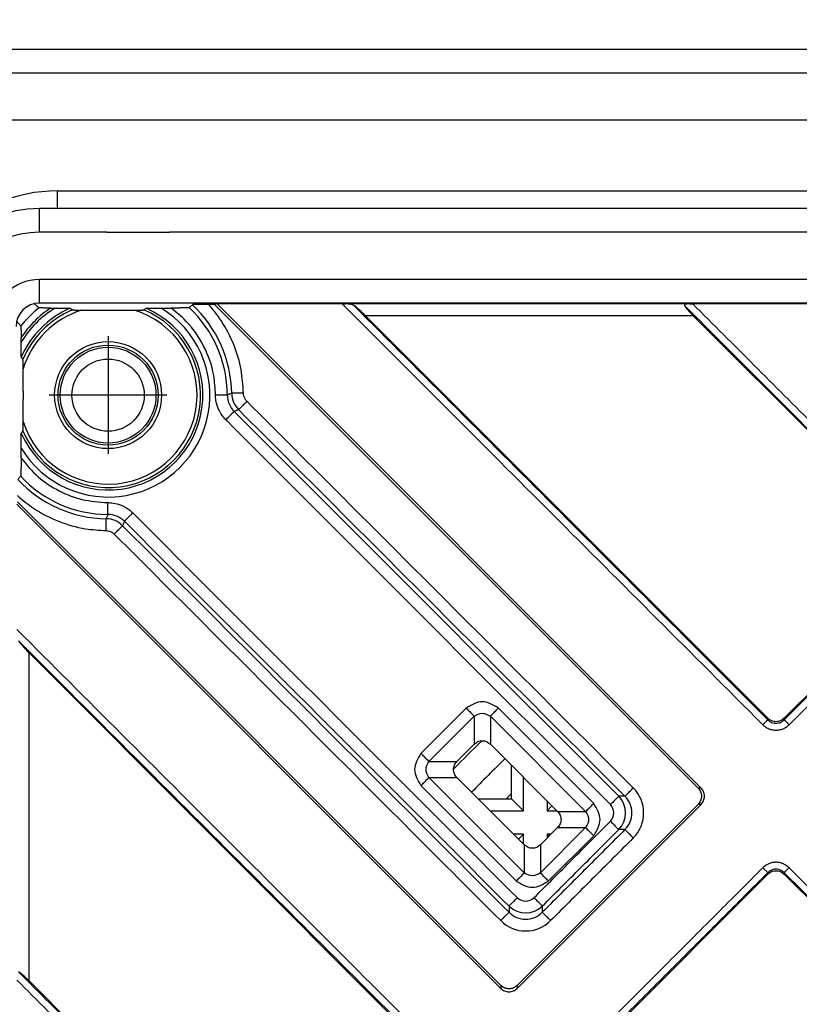
# Model space of a CAD drawing. Units: inches. Extents: x -367 to 11, y -143 to 414.
# Drawn here: x -265 to -232, y -11 to 31 of the extents above; entities that cross this region are included whole.
import ezdxf

# ---------------------------------------------------------------- set-up
doc = ezdxf.new("R2010")
doc.units = ezdxf.units.IN
doc.linetypes.add('DOT_CENTER', pattern=[14, 12, -1, 0, -1])
doc.layers.add('1', color=7, linetype='Continuous')

# ---------------------------------------------------------------- blocks, each defined once
blk = doc.blocks.new('10730-Siebeinsatz__9', base_point=(-246.961, -66.424))
at = {"color": 7, "linetype": 'Continuous'}
for p, q in [((-244.5, -1.964), (-244.5, -0.549)), ((-244, -2.464), (-244, -1.049)), ((-245.915, -1.964), (-244.5, -1.964)), ((-244.5, -1.964), (-244, -2.464)), ((-243, -2.049), (-243, -2.464)), ((-245.415, -2.464), (-244, -2.464)), ((-243, -2.464), (-242.793, -2.256)), ((-243, -2.464), (-242.586, -2.464)), ((-244, -3.464), (-244.415, -3.464)), ((-244, -3.464), (-244.208, -3.671)), ((-244, -3.878), (-244, -3.464)), ((-243, -3.464), (-243, -3.632)), ((-242.916, -3.548), (-243, -3.464)), ((-242.832, -3.464), (-243, -3.464))]:
    blk.add_line(p, q, dxfattribs=at)
at = {"color": 3, "linetype": 'Continuous'}
blk.add_arc((-213.5, -32.964), 46.478, 133.9514, 136.0486, dxfattribs=at)
at = {"color": 7, "linetype": 'Continuous'}
blk.add_arc((-213.5, -32.964), 45.25, 133.7337, 136.2663, dxfattribs=at)
blk = doc.blocks.new('Edelstahlabdeckung-Fliesenträger__10', base_point=(-269.5, -88.964))
at = {"color": 7, "linetype": 'Continuous'}
for p, q in [((-162.5, 23.036), (-264.5, 23.036)), ((-162.5, 19.036), (-264.5, 19.036))]:
    blk.add_line(p, q, dxfattribs=at)
at = {"color": 3, "linetype": 'Continuous'}
for p, q in [((-264.5, 22.136), (-264.5, 23.036)), ((-264.5, 22.036), (-264.5, 22.136)), ((-262, 22.036), (-264.5, 22.036)), ((-261.65, 22.036), (-262, 22.036)), ((-261.65, 22.036), (-259.35, 22.036)), ((-259.35, 22.036), (-259, 22.036)), ((-168, 22.036), (-259, 22.036)), ((-264.5, 19.036), (-264.5, 20.036)), ((-255, 20.036), (-264.5, 20.036)), ((-253.7, 20.036), (-255, 20.036)), ((-246.3, 20.036), (-253.7, 20.036)), ((-245, 20.036), (-246.3, 20.036)), ((-182, 20.036), (-245, 20.036))]:
    blk.add_line(p, q, dxfattribs=at)
at = {"color": 7, "linetype": 'Continuous'}
for radius in [5, 1]:
    blk.add_arc((-264.5, 18.036), radius, 90, 180, dxfattribs=at)
at = {"color": 3, "linetype": 'Continuous'}
for radius in [4, 2]:
    blk.add_arc((-264.5, 18.036), radius, 90, 180, dxfattribs=at)
blk = doc.blocks.new('Artikel-Fliesentraeger__11', base_point=(-269.604, -89.067))
at = {"color": 3, "linetype": 'Continuous'}
for p, q in [((-264.5, 22.036), (-264.5, 22.136)), ((-236.965, 18.998), (-251.534, 18.998)), ((-236.803, 18.499), (-250.696, 18.499)), ((-264.963, 4.232), (-264.963, -9.661)), ((-246.428, 1.881), (-248.345, -0.036)), ((-245.062, 1.881), (-241.023, -2.158)), ((-246.086, 1.539), (-248.003, -0.378)), ((-246.086, 1.539), (-246.086, 0.353)), ((-245.403, 1.539), (-245.403, 0.353)), ((-245.403, 1.539), (-241.365, -2.499)), ((-233.648, 1.45), (-233.648, 1.388)), ((-232.951, 1.45), (-232.951, 1.388)), ((-248.003, -0.378), (-246.817, -0.378)), ((-248.003, -1.061), (-243.965, -5.099)), ((-248.003, -1.061), (-246.817, -1.061)), ((-248.345, -1.403), (-244.306, -5.441)), ((-236.476, -1.503), (-236.601, -1.503)), ((-239.698, -1.852), (-239.961, -1.852)), ((-242.551, -2.499), (-241.365, -2.499)), ((-236.476, -2.199), (-236.601, -2.199)), ((-243.282, -5.099), (-241.365, -3.182)), ((-242.551, -3.182), (-241.365, -3.182)), ((-239.698, -3.264), (-239.961, -3.264)), ((-242.94, -5.441), (-241.023, -3.524)), ((-243.965, -3.914), (-243.965, -5.099)), ((-243.282, -3.914), (-243.282, -5.099)), ((-233.648, -5.152), (-233.648, -5.089)), ((-232.951, -5.152), (-232.951, -5.089)), ((-244.612, -6.503), (-244.612, -6.766)), ((-243.2, -6.503), (-243.2, -6.766)), ((-244.961, -9.863), (-244.961, -9.988)), ((-244.265, -9.863), (-244.265, -9.988))]:
    blk.add_line(p, q, dxfattribs=at)
at = {"color": 7, "linetype": 'Continuous'}
for p, q in [((-264.033, 18.824), (-263.843, 18.824)), ((-259.358, 18.824), (-258.933, 18.824)), ((-257.085, 18.981), (-257.343, 18.981)), ((-256.978, 18.999), (-257.085, 18.981)), ((-236.601, -1.503), (-257.085, 18.981)), ((-236.476, -1.503), (-256.978, 18.999)), ((-251.677, 18.999), (-256.978, 18.999)), ((-231.878, 18.999), (-236.823, 18.999)), ((-250.696, 18.499), (-233.648, 1.45)), ((-226.701, 8.397), (-236.803, 18.499)), ((-265.288, 17.379), (-265.288, 17.569)), ((-265.193, 15.305), (-265.193, 14.968)), ((-265.288, 12.469), (-265.288, 12.894)), ((-244.961, -9.988), (-265.463, 10.514)), ((-265.446, 10.621), (-244.961, -9.863)), ((-232.951, 1.45), (-226.701, 7.7)), ((-247.914, -12.816), (-264.963, 4.232)), ((-246.817, -0.378), (-246.086, 0.353)), ((-242.551, -2.499), (-245.403, 0.353)), ((-243.965, -3.914), (-246.817, -1.061)), ((-244.265, -9.988), (-236.476, -2.199)), ((-244.265, -9.863), (-236.601, -2.199)), ((-242.551, -3.182), (-243.282, -3.914)), ((-233.648, -5.152), (-241.312, -12.816)), ((-226.701, -11.402), (-232.951, -5.152)), ((-264.963, -9.661), (-254.861, -19.763))]:
    blk.add_line(p, q, dxfattribs=at)
at = {"color": 3, "linetype": 'Continuous'}
for radius in [2.266, 2.12, 2.029, 1.53]:
    blk.add_circle((-261.6, 15.136), radius, dxfattribs=at)
for centre, radius, start, end in [((-261.6, 15.136), 4.717, 128.3835, 141.6165), ((-261.6, 15.136), 4.418, 123.4069, 146.5931), ((-261.6, 15.136), 4.316, 121.3006, 148.6994), ((-261.6, 15.136), 4.316, 211.3006, 58.6994), ((-261.6, 15.136), 4.017, 203.6927, 66.3073), ((-261.6, 15.136), 4.017, 113.6927, 156.3073), ((-261.6, 15.136), 5.051, 0.1321, 47.173), ((-261.6, 15.136), 5.237, 0.843, 46.9725), ((-261.6, 15.136), 3.915, 202.7483, 67.2517), ((-261.6, 15.136), 3.915, 112.7483, 157.2517), ((-261.6, 15.136), 3.769, 107.2835, 162.7165), ((-261.6, 15.136), 3.769, 197.2835, 72.7165), ((-255.552, 15.15), 0.998, 180.1171, 225.0164), ((-255.364, 15.229), 1, 180.8635, 224.9798), ((-261.6, 15.136), 5.051, 222.827, 269.8679), ((-261.6, 15.136), 5.237, 223.0276, 269.1571), ((-261.614, 9.087), 0.998, 44.9836, 89.8829), ((-261.693, 8.9), 1, 45.0202, 89.1365), ((-240.404, -2.558), 1.498, 315.0012, 44.9992), ((-240.669, -2.558), 1, 315.0784, 44.9216), ((-240.402, -2.558), 0.997, 314.9219, 45.0781), ((-240.667, -2.558), 0.499, 314.9995, 45.0003), ((-243.906, -5.797), 0.499, 224.9995, 315.0003), ((-243.906, -5.795), 1, 225.0784, 314.9216), ((-243.906, -6.062), 0.997, 224.9219, 315.0781), ((-243.906, -6.06), 1.498, 225.0012, 314.9992)]:
    blk.add_arc(centre, radius, start, end, dxfattribs=at)
at = {"color": 7, "linetype": 'Continuous'}
for points, knots in [([(-264.731, 19.009), (-264.697, 18.98), (-264.63, 18.921), (-264.563, 18.863), (-264.53, 18.834)], [0, 0, 0, 0, 0.135859, 0.2671624, 0.2671624, 0.2671624, 0.2671624]), ([(-264.033, 18.824), (-264.044, 18.824), (-264.068, 18.824), (-264.105, 18.824), (-264.146, 18.825), (-264.192, 18.825), (-264.241, 18.825), (-264.29, 18.826), (-264.333, 18.826), (-264.368, 18.827), (-264.396, 18.827), (-264.419, 18.828), (-264.438, 18.828), (-264.453, 18.829), (-264.468, 18.829), (-264.481, 18.83), (-264.493, 18.831), (-264.503, 18.831), (-264.512, 18.832), (-264.519, 18.832), (-264.526, 18.833), (-264.529, 18.834), (-264.53, 18.834)], [0, 0, 0, 0, 0.033216, 0.0707554, 0.1118118, 0.1555791, 0.2089592, 0.2588975, 0.3050859, 0.3371283, 0.3645045, 0.3875245, 0.4064986, 0.4217367, 0.4335486, 0.4488965, 0.4611744, 0.4707527, 0.4780017, 0.487832, 0.4941932, 0.4971233, 0.4971233, 0.4971233, 0.4971233]), ([(-263.843, 18.824), (-263.821, 18.824), (-263.779, 18.824), (-263.716, 18.824), (-263.654, 18.824), (-263.594, 18.823), (-263.536, 18.823), (-263.488, 18.822), (-263.45, 18.822), (-263.421, 18.822), (-263.396, 18.821), (-263.374, 18.821), (-263.356, 18.82), (-263.34, 18.82), (-263.327, 18.82), (-263.313, 18.819), (-263.297, 18.819), (-263.281, 18.819), (-263.267, 18.818), (-263.256, 18.818), (-263.245, 18.817), (-263.236, 18.817), (-263.227, 18.816), (-263.221, 18.816), (-263.217, 18.815), (-263.215, 18.815), (-263.215, 18.815), (-263.214, 18.814)], [0, 0, 0, 0, 0.064163, 0.1275482, 0.1895936, 0.2497371, 0.3074168, 0.3620708, 0.3940292, 0.4225312, 0.4476793, 0.4695758, 0.4883231, 0.5040237, 0.5167797, 0.5266935, 0.5466248, 0.5632671, 0.5769339, 0.5879385, 0.5965945, 0.6084481, 0.6170138, 0.622812, 0.6263653, 0.627947, 0.6286326, 0.6286326, 0.6286326, 0.6286326]), ([(-263.214, 18.814), (-263.206, 18.809), (-263.19, 18.797), (-263.164, 18.78), (-263.139, 18.763), (-263.123, 18.752), (-263.114, 18.746)], [0, 0, 0, 0, 0.0303312, 0.0602885, 0.0908919, 0.12114, 0.12114, 0.12114, 0.12114]), ([(-260.087, 18.746), (-260.078, 18.752), (-260.062, 18.763), (-260.037, 18.78), (-260.011, 18.797), (-259.995, 18.809), (-259.987, 18.814)], [0, 0, 0, 0, 0.0302243, 0.0608515, 0.0906764, 0.12114, 0.12114, 0.12114, 0.12114]), ([(-259.987, 18.814), (-259.986, 18.815), (-259.986, 18.815), (-259.984, 18.815), (-259.98, 18.816), (-259.974, 18.816), (-259.965, 18.817), (-259.952, 18.817), (-259.934, 18.818), (-259.91, 18.819), (-259.885, 18.82), (-259.859, 18.82), (-259.833, 18.821), (-259.807, 18.821), (-259.782, 18.821), (-259.759, 18.822), (-259.738, 18.822), (-259.707, 18.822), (-259.664, 18.823), (-259.607, 18.823), (-259.547, 18.824), (-259.485, 18.824), (-259.422, 18.824), (-259.379, 18.824), (-259.358, 18.824)], [0, 0, 0, 0, 0.0006856, 0.0022671, 0.0058257, 0.0116366, 0.0202251, 0.0321145, 0.0516709, 0.0751572, 0.1022055, 0.1280357, 0.1542894, 0.1802598, 0.20524, 0.228523, 0.2494018, 0.2671694, 0.3217542, 0.3793476, 0.439391, 0.5013254, 0.5645922, 0.6286325, 0.6286325, 0.6286325, 0.6286325]), ([(-258.167, 18.841), (-258.169, 18.84), (-258.173, 18.839), (-258.182, 18.838), (-258.2, 18.836), (-258.225, 18.835), (-258.26, 18.833), (-258.298, 18.831), (-258.339, 18.83), (-258.38, 18.829), (-258.418, 18.828), (-258.463, 18.828), (-258.516, 18.827), (-258.577, 18.826), (-258.634, 18.826), (-258.687, 18.825), (-258.739, 18.825), (-258.796, 18.825), (-258.862, 18.824), (-258.908, 18.824), (-258.933, 18.824)], [0, 0, 0, 0, 0.005263, 0.0150275, 0.0271617, 0.0581111, 0.0914879, 0.1314256, 0.1731602, 0.2144572, 0.2530812, 0.2867958, 0.3508071, 0.4126441, 0.4701603, 0.521209, 0.5698979, 0.6271132, 0.692677, 0.7664118, 0.7664118, 0.7664118, 0.7664118]), ([(-258.167, 18.841), (-258.155, 18.851), (-258.132, 18.872), (-258.097, 18.903), (-258.062, 18.934), (-258.039, 18.955), (-258.027, 18.965)], [0, 0, 0, 0, 0.0466366, 0.0935271, 0.1399542, 0.1870379, 0.1870379, 0.1870379, 0.1870379]), ([(-257.343, 18.981), (-257.355, 18.981), (-257.379, 18.981), (-257.412, 18.981), (-257.444, 18.981), (-257.474, 18.981), (-257.501, 18.981), (-257.526, 18.981), (-257.549, 18.981), (-257.575, 18.98), (-257.604, 18.98), (-257.638, 18.98), (-257.668, 18.979), (-257.696, 18.979), (-257.721, 18.979), (-257.743, 18.978), (-257.762, 18.978), (-257.78, 18.977), (-257.8, 18.977), (-257.822, 18.977), (-257.847, 18.976), (-257.872, 18.975), (-257.898, 18.974), (-257.924, 18.973), (-257.947, 18.972), (-257.966, 18.971), (-257.982, 18.971), (-257.995, 18.97), (-258.006, 18.969), (-258.015, 18.968), (-258.021, 18.967), (-258.025, 18.966), (-258.026, 18.965), (-258.027, 18.965)], [0, 0, 0, 0, 0.0358484, 0.0697719, 0.101643, 0.1313344, 0.1587185, 0.1836679, 0.206055, 0.2257525, 0.2619447, 0.2953425, 0.325923, 0.3536629, 0.3785392, 0.4005288, 0.4196085, 0.4357551, 0.455717, 0.4784044, 0.5030492, 0.5288831, 0.5551382, 0.5810468, 0.6058415, 0.6235954, 0.6391857, 0.6525584, 0.6636609, 0.6724424, 0.6788575, 0.6821607, 0.6841581, 0.6841581, 0.6841581, 0.6841581]), ([(-251.677, 18.999), (-251.665, 18.999), (-251.641, 18.999), (-251.604, 18.999), (-251.568, 18.999), (-251.545, 18.998), (-251.534, 18.998)], [0, 0, 0, 0, 0.0361618, 0.0721373, 0.1107062, 0.1431969, 0.1431969, 0.1431969, 0.1431969]), ([(-251.193, 18.933), (-251.215, 18.946), (-251.261, 18.972), (-251.343, 18.989), (-251.434, 18.997), (-251.499, 18.998), (-251.534, 18.998)], [0, 0, 0, 0, 0.0761514, 0.159208, 0.2470034, 0.3518821, 0.3518821, 0.3518821, 0.3518821]), ([(-250.696, 18.499), (-250.783, 18.584), (-250.941, 18.739), (-251.115, 18.873), (-251.193, 18.933)], [0, 0, 0, 0, 0.3671383, 0.6605268, 0.6605268, 0.6605268, 0.6605268]), ([(-236.965, 18.998), (-236.98, 18.998), (-237.008, 18.998), (-237.05, 18.997), (-237.088, 18.994), (-237.123, 18.99), (-237.15, 18.984), (-237.169, 18.976), (-237.179, 18.965), (-237.182, 18.955), (-237.18, 18.944), (-237.176, 18.937), (-237.174, 18.933)], [0, 0, 0, 0, 0.0448948, 0.0846656, 0.1257817, 0.1600586, 0.1885485, 0.2096803, 0.2204861, 0.2305101, 0.2410131, 0.2539103, 0.2539103, 0.2539103, 0.2539103]), ([(-237.174, 18.933), (-237.13, 18.871), (-237.019, 18.715), (-236.884, 18.58), (-236.803, 18.499)], [0, 0, 0, 0, 0.2288407, 0.5721531, 0.5721531, 0.5721531, 0.5721531]), ([(-236.965, 18.998), (-236.954, 18.998), (-236.93, 18.999), (-236.894, 18.999), (-236.858, 18.999), (-236.834, 18.999), (-236.823, 18.999)], [0, 0, 0, 0, 0.0321658, 0.0705644, 0.1087492, 0.1419777, 0.1419777, 0.1419777, 0.1419777]), ([(-263.114, 18.746), (-263.114, 18.746), (-263.113, 18.746), (-263.11, 18.745), (-263.104, 18.745), (-263.095, 18.744), (-263.083, 18.743), (-263.065, 18.742), (-263.044, 18.741), (-263.018, 18.74), (-262.992, 18.74), (-262.959, 18.739), (-262.917, 18.738), (-262.868, 18.737), (-262.818, 18.736), (-262.768, 18.736), (-262.736, 18.735), (-262.72, 18.735)], [0, 0, 0, 0, 0.0008755, 0.0027904, 0.0087984, 0.0180343, 0.0305415, 0.0463565, 0.0701483, 0.0959923, 0.1225133, 0.1483355, 0.1963548, 0.2464975, 0.2972324, 0.3470278, 0.3943517, 0.3943517, 0.3943517, 0.3943517]), ([(-262.72, 18.735), (-262.532, 18.733), (-262.159, 18.73), (-261.602, 18.728), (-261.044, 18.73), (-260.67, 18.733), (-260.481, 18.735)], [0, 0, 0, 0, 0.565609, 1.117265, 1.671353, 2.239459, 2.239459, 2.239459, 2.239459]), ([(-260.481, 18.735), (-260.465, 18.735), (-260.433, 18.736), (-260.383, 18.736), (-260.333, 18.737), (-260.284, 18.738), (-260.241, 18.739), (-260.208, 18.74), (-260.184, 18.74), (-260.164, 18.741), (-260.147, 18.742), (-260.133, 18.742), (-260.12, 18.743), (-260.108, 18.744), (-260.098, 18.745), (-260.091, 18.745), (-260.088, 18.746), (-260.087, 18.746), (-260.087, 18.746)], [0, 0, 0, 0, 0.047324, 0.0971193, 0.1478542, 0.197997, 0.2460163, 0.2741826, 0.2980878, 0.3181079, 0.3346184, 0.3479953, 0.3612752, 0.3737396, 0.3842205, 0.3915608, 0.3934758, 0.3943512, 0.3943512, 0.3943512, 0.3943512]), ([(-265.473, 18.267), (-265.444, 18.233), (-265.385, 18.166), (-265.327, 18.099), (-265.298, 18.066)], [0, 0, 0, 0, 0.1358648, 0.2671624, 0.2671624, 0.2671624, 0.2671624]), ([(-265.298, 18.066), (-265.298, 18.064), (-265.297, 18.061), (-265.296, 18.055), (-265.295, 18.043), (-265.294, 18.026), (-265.294, 18.007), (-265.293, 17.989), (-265.293, 17.974), (-265.292, 17.955), (-265.291, 17.932), (-265.291, 17.904), (-265.29, 17.869), (-265.29, 17.827), (-265.289, 17.777), (-265.289, 17.732), (-265.289, 17.692), (-265.289, 17.656), (-265.288, 17.614), (-265.288, 17.584), (-265.288, 17.569)], [0, 0, 0, 0, 0.0036336, 0.010539, 0.0191086, 0.0381317, 0.0634975, 0.0753006, 0.0905305, 0.1094974, 0.1325115, 0.1598833, 0.1919234, 0.2380901, 0.2880062, 0.3413639, 0.3719342, 0.4082219, 0.4500193, 0.4971188, 0.4971188, 0.4971188, 0.4971188]), ([(-265.278, 16.75), (-265.279, 16.751), (-265.279, 16.751), (-265.279, 16.754), (-265.28, 16.76), (-265.281, 16.77), (-265.281, 16.781), (-265.282, 16.792), (-265.282, 16.803), (-265.283, 16.817), (-265.283, 16.833), (-265.284, 16.854), (-265.284, 16.878), (-265.285, 16.904), (-265.285, 16.93), (-265.286, 16.955), (-265.286, 16.978), (-265.286, 16.999), (-265.287, 17.03), (-265.287, 17.073), (-265.287, 17.13), (-265.288, 17.19), (-265.288, 17.252), (-265.288, 17.315), (-265.288, 17.357), (-265.288, 17.379)], [0, 0, 0, 0, 0.0006856, 0.0022671, 0.0085759, 0.0185919, 0.0321134, 0.0407882, 0.0518201, 0.0655237, 0.0822136, 0.1022046, 0.1280348, 0.1542885, 0.1802589, 0.205239, 0.2285221, 0.2494009, 0.2671684, 0.3217532, 0.3793467, 0.43939, 0.5013245, 0.5645912, 0.6286316, 0.6286316, 0.6286316, 0.6286316]), ([(-265.211, 16.65), (-265.216, 16.658), (-265.227, 16.675), (-265.244, 16.7), (-265.261, 16.725), (-265.273, 16.742), (-265.278, 16.75)], [0, 0, 0, 0, 0.0302317, 0.0608515, 0.0906807, 0.12114, 0.12114, 0.12114, 0.12114]), ([(-265.199, 16.256), (-265.199, 16.272), (-265.2, 16.304), (-265.2, 16.354), (-265.201, 16.404), (-265.202, 16.453), (-265.203, 16.495), (-265.204, 16.528), (-265.204, 16.554), (-265.205, 16.58), (-265.206, 16.601), (-265.207, 16.618), (-265.208, 16.629), (-265.208, 16.637), (-265.209, 16.643), (-265.21, 16.647), (-265.21, 16.649), (-265.21, 16.65), (-265.211, 16.65)], [0, 0, 0, 0, 0.047324, 0.0971194, 0.1478544, 0.1979973, 0.2460167, 0.2718389, 0.2983601, 0.3242042, 0.347996, 0.362835, 0.3741151, 0.3823319, 0.3879819, 0.3915629, 0.3934775, 0.3943528, 0.3943528, 0.3943528, 0.3943528]), ([(-265.193, 15.305), (-265.193, 15.385), (-265.194, 15.546), (-265.195, 15.784), (-265.197, 16.021), (-265.198, 16.177), (-265.199, 16.256)], [0, 0, 0, 0, 0.2399145, 0.4817731, 0.7144537, 0.9509277, 0.9509277, 0.9509277, 0.9509277]), ([(-265.199, 14.017), (-265.198, 14.096), (-265.197, 14.253), (-265.195, 14.49), (-265.194, 14.728), (-265.193, 14.888), (-265.193, 14.968)], [0, 0, 0, 0, 0.2374198, 0.4710196, 0.7119361, 0.9509277, 0.9509277, 0.9509277, 0.9509277]), ([(-265.211, 13.623), (-265.21, 13.623), (-265.21, 13.624), (-265.209, 13.627), (-265.209, 13.634), (-265.208, 13.644), (-265.207, 13.656), (-265.206, 13.671), (-265.205, 13.69), (-265.205, 13.713), (-265.204, 13.741), (-265.203, 13.776), (-265.202, 13.819), (-265.201, 13.869), (-265.2, 13.919), (-265.2, 13.969), (-265.199, 14.001), (-265.199, 14.017)], [0, 0, 0, 0, 0.0008753, 0.0027899, 0.01013, 0.0206108, 0.0330752, 0.0463552, 0.0661132, 0.0896247, 0.1169963, 0.1483345, 0.1963539, 0.2464968, 0.2972318, 0.3470272, 0.3943512, 0.3943512, 0.3943512, 0.3943512]), ([(-265.288, 12.894), (-265.288, 12.915), (-265.288, 12.958), (-265.288, 13.021), (-265.288, 13.083), (-265.287, 13.143), (-265.287, 13.2), (-265.286, 13.249), (-265.286, 13.287), (-265.286, 13.315), (-265.285, 13.341), (-265.285, 13.363), (-265.284, 13.381), (-265.284, 13.397), (-265.284, 13.41), (-265.283, 13.425), (-265.283, 13.445), (-265.282, 13.468), (-265.281, 13.487), (-265.281, 13.501), (-265.28, 13.51), (-265.28, 13.516), (-265.279, 13.52), (-265.279, 13.522), (-265.279, 13.522), (-265.278, 13.522)], [0, 0, 0, 0, 0.064163, 0.1275482, 0.1895936, 0.2497371, 0.3074168, 0.3620708, 0.3940292, 0.4225312, 0.4476793, 0.4695758, 0.4883231, 0.5040237, 0.5167797, 0.5266935, 0.550754, 0.5747408, 0.5965943, 0.608448, 0.6170137, 0.6228119, 0.6263651, 0.6279469, 0.6286325, 0.6286325, 0.6286325, 0.6286325]), ([(-265.278, 13.522), (-265.273, 13.531), (-265.261, 13.547), (-265.244, 13.572), (-265.227, 13.597), (-265.216, 13.614), (-265.211, 13.623)], [0, 0, 0, 0, 0.0303273, 0.0602885, 0.0908895, 0.12114, 0.12114, 0.12114, 0.12114]), ([(-265.288, 12.469), (-265.288, 12.455), (-265.288, 12.425), (-265.289, 12.379), (-265.289, 12.33), (-265.289, 12.277), (-265.289, 12.225), (-265.29, 12.174), (-265.29, 12.128), (-265.29, 12.087), (-265.291, 12.05), (-265.291, 12.018), (-265.292, 11.989), (-265.292, 11.96), (-265.293, 11.929), (-265.294, 11.896), (-265.295, 11.861), (-265.296, 11.827), (-265.297, 11.797), (-265.298, 11.773), (-265.299, 11.755), (-265.3, 11.741), (-265.301, 11.729), (-265.302, 11.719), (-265.303, 11.71), (-265.304, 11.705), (-265.305, 11.703), (-265.305, 11.703)], [0, 0, 0, 0, 0.0421126, 0.0883086, 0.1379673, 0.190468, 0.24519, 0.2959675, 0.3419417, 0.3832017, 0.4198369, 0.4519363, 0.479589, 0.5073114, 0.5386874, 0.5724258, 0.6072356, 0.6418263, 0.6749082, 0.6971146, 0.7148817, 0.7287467, 0.7392467, 0.7516952, 0.7597589, 0.7643563, 0.7664378, 0.7664378, 0.7664378, 0.7664378]), ([(-265.305, 11.703), (-265.315, 11.691), (-265.336, 11.668), (-265.367, 11.633), (-265.398, 11.598), (-265.418, 11.575), (-265.429, 11.563)], [0, 0, 0, 0, 0.0466193, 0.0935265, 0.1390489, 0.1870386, 0.1870386, 0.1870386, 0.1870386]), ([(-265.397, 4.729), (-265.337, 4.651), (-265.203, 4.477), (-265.048, 4.319), (-264.963, 4.232)], [0, 0, 0, 0, 0.2933884, 0.6605267, 0.6605267, 0.6605267, 0.6605267]), ([(-232.951, 1.45), (-233.002, 1.41), (-233.104, 1.328), (-233.299, 1.293), (-233.495, 1.328), (-233.597, 1.41), (-233.648, 1.45)], [0, 0, 0, 0, 0.193158, 0.3847672, 0.5763764, 0.7695343, 0.7695343, 0.7695343, 0.7695343]), ([(-246.086, 0.353), (-246.036, 0.394), (-245.936, 0.474), (-245.745, 0.509), (-245.553, 0.474), (-245.453, 0.394), (-245.403, 0.353)], [0, 0, 0, 0, 0.1906589, 0.3779915, 0.5653241, 0.755983, 0.755983, 0.755983, 0.755983]), ([(-246.817, -1.061), (-246.858, -1.011), (-246.938, -0.911), (-246.973, -0.72), (-246.938, -0.528), (-246.858, -0.428), (-246.817, -0.378)], [0, 0, 0, 0, 0.1906589, 0.3779915, 0.5653241, 0.755983, 0.755983, 0.755983, 0.755983]), ([(-236.601, -1.503), (-236.56, -1.554), (-236.479, -1.655), (-236.444, -1.851), (-236.479, -2.046), (-236.56, -2.148), (-236.601, -2.199)], [0, 0, 0, 0, 0.193158, 0.3847672, 0.5763764, 0.7695344, 0.7695344, 0.7695344, 0.7695344]), ([(-236.476, -2.199), (-236.435, -2.148), (-236.354, -2.046), (-236.319, -1.851), (-236.354, -1.655), (-236.435, -1.554), (-236.476, -1.503)], [0, 0, 0, 0, 0.193158, 0.3847672, 0.5763764, 0.7695344, 0.7695344, 0.7695344, 0.7695344]), ([(-242.551, -2.499), (-242.51, -2.55), (-242.43, -2.649), (-242.395, -2.841), (-242.43, -3.033), (-242.51, -3.132), (-242.551, -3.182)], [0, 0, 0, 0, 0.1906589, 0.3779915, 0.5653241, 0.755983, 0.755983, 0.755983, 0.755983]), ([(-243.282, -3.914), (-243.332, -3.954), (-243.431, -4.034), (-243.623, -4.069), (-243.815, -4.034), (-243.915, -3.954), (-243.965, -3.914)], [0, 0, 0, 0, 0.1906589, 0.3779915, 0.5653241, 0.755983, 0.755983, 0.755983, 0.755983]), ([(-233.648, -5.152), (-233.597, -5.111), (-233.495, -5.03), (-233.299, -4.995), (-233.104, -5.03), (-233.002, -5.111), (-232.951, -5.152)], [0, 0, 0, 0, 0.193158, 0.3847672, 0.5763764, 0.7695343, 0.7695343, 0.7695343, 0.7695343]), ([(-264.963, -9.661), (-265.044, -9.58), (-265.18, -9.445), (-265.335, -9.334), (-265.397, -9.29)], [0, 0, 0, 0, 0.3433123, 0.572153, 0.572153, 0.572153, 0.572153]), ([(-244.265, -9.863), (-244.316, -9.904), (-244.418, -9.985), (-244.613, -10.021), (-244.809, -9.985), (-244.91, -9.904), (-244.961, -9.863)], [0, 0, 0, 0, 0.193158, 0.3847672, 0.5763764, 0.7695343, 0.7695343, 0.7695343, 0.7695343]), ([(-244.961, -9.988), (-244.91, -10.029), (-244.809, -10.11), (-244.613, -10.145), (-244.418, -10.11), (-244.316, -10.029), (-244.265, -9.988)], [0, 0, 0, 0, 0.193158, 0.3847672, 0.5763764, 0.7695343, 0.7695343, 0.7695343, 0.7695343])]:
    blk.add_open_spline(points, degree=3, knots=knots, dxfattribs=at)
at = {"color": 3, "linetype": 'Continuous'}
for points, knots in [([(-257.049, 15.144), (-257.064, 15.421), (-257.104, 16.137), (-257.498, 17.236), (-258.16, 18.199), (-258.716, 18.649), (-258.933, 18.824)], [0, 0, 0, 0, 0.830377, 2.144031, 3.444769, 4.280316, 4.280316, 4.280316, 4.280316]), ([(-255.865, 15.223), (-255.886, 15.556), (-255.931, 16.243), (-256.248, 17.289), (-256.721, 18.227), (-257.159, 18.759), (-257.343, 18.981)], [0, 0, 0, 0, 0.998659, 2.059314, 3.256195, 4.121756, 4.121756, 4.121756, 4.121756]), ([(-251.677, 18.999), (-248.711, 16.034), (-242.78, 10.103), (-236.845, 4.166), (-233.87, 1.192), (-233.861, 1.183), (-233.857, 1.179)], [0, 0, 0, 0, 12.581585, 25.163171, 25.18247, 25.201775, 25.201775, 25.201775, 25.201775]), ([(-251.193, 18.933), (-248.273, 16.013), (-242.434, 10.174), (-236.59, 4.33), (-233.661, 1.401), (-233.652, 1.392), (-233.648, 1.388)], [0, 0, 0, 0, 12.387132, 24.774263, 24.793549, 24.81283, 24.81283, 24.81283, 24.81283]), ([(-226.638, 8.397), (-226.643, 8.401), (-226.652, 8.41), (-228.413, 10.171), (-231.92, 13.678), (-235.423, 17.181), (-237.174, 18.933)], [0, 0, 0, 0, 0.019279, 0.038567, 7.469411, 14.900255, 14.900255, 14.900255, 14.900255]), ([(-226.429, 8.606), (-226.434, 8.61), (-226.443, 8.619), (-228.18, 10.356), (-231.64, 13.816), (-235.095, 17.271), (-236.823, 18.999)], [0, 0, 0, 0, 0.019322, 0.038636, 7.368491, 14.698346, 14.698346, 14.698346, 14.698346]), ([(-257.049, 15.144), (-257.019, 15.144), (-256.96, 15.145), (-256.881, 15.145), (-256.812, 15.146), (-256.757, 15.146), (-256.707, 15.146), (-256.662, 15.147), (-256.624, 15.147), (-256.594, 15.147), (-256.573, 15.147), (-256.558, 15.148), (-256.552, 15.148), (-256.549, 15.148)], [0, 0, 0, 0, 0.0884074, 0.1786746, 0.2374277, 0.2931292, 0.3441824, 0.3891732, 0.4270117, 0.4570068, 0.4788972, 0.4928393, 0.4993415, 0.4993415, 0.4993415, 0.4993415]), ([(-256.612, 14.093), (-256.662, 14.148), (-256.793, 14.292), (-256.946, 14.571), (-257.036, 14.876), (-257.045, 15.07), (-257.049, 15.144)], [0, 0, 0, 0, 0.222409, 0.582298, 0.942861, 1.164902, 1.164902, 1.164902, 1.164902]), ([(-256.364, 15.213), (-256.379, 15.208), (-256.41, 15.197), (-256.457, 15.18), (-256.503, 15.164), (-256.534, 15.153), (-256.549, 15.148)], [0, 0, 0, 0, 0.0494596, 0.0989348, 0.1478606, 0.1968036, 0.1968036, 0.1968036, 0.1968036]), ([(-255.865, 15.223), (-255.894, 15.222), (-255.954, 15.221), (-256.033, 15.22), (-256.101, 15.219), (-256.156, 15.218), (-256.207, 15.217), (-256.251, 15.216), (-256.289, 15.215), (-256.319, 15.215), (-256.341, 15.214), (-256.355, 15.214), (-256.362, 15.214), (-256.364, 15.213)], [0, 0, 0, 0, 0.0884036, 0.1786653, 0.2374141, 0.2931109, 0.3441591, 0.3891451, 0.4269792, 0.4569704, 0.478857, 0.4927971, 0.499294, 0.499294, 0.499294, 0.499294]), ([(-255.717, 14.874), (-255.734, 14.892), (-255.778, 14.939), (-255.829, 15.032), (-255.86, 15.134), (-255.863, 15.199), (-255.865, 15.223)], [0, 0, 0, 0, 0.0727802, 0.1944106, 0.315407, 0.3880787, 0.3880787, 0.3880787, 0.3880787]), ([(-255.717, 14.874), (-255.738, 14.853), (-255.78, 14.811), (-255.843, 14.749), (-255.903, 14.688), (-255.953, 14.639), (-255.991, 14.601), (-256.018, 14.574), (-256.039, 14.553), (-256.055, 14.538), (-256.065, 14.528), (-256.07, 14.523), (-256.071, 14.522)], [0, 0, 0, 0, 0.0884035, 0.1786652, 0.2657435, 0.3441588, 0.3891448, 0.4269788, 0.4569699, 0.4788564, 0.4927965, 0.499293, 0.499293, 0.499293, 0.499293]), ([(-239.345, -1.499), (-240.709, -0.134), (-243.438, 2.595), (-247.531, 6.688), (-251.624, 10.781), (-254.353, 13.509), (-255.717, 14.874)], [0, 0, 0, 0, 5.788788, 11.577575, 17.365887, 23.154198, 23.154198, 23.154198, 23.154198]), ([(-256.612, 14.093), (-256.591, 14.114), (-256.549, 14.156), (-256.486, 14.218), (-256.425, 14.278), (-256.376, 14.328), (-256.337, 14.366), (-256.311, 14.392), (-256.289, 14.413), (-256.274, 14.428), (-256.264, 14.438), (-256.259, 14.443), (-256.257, 14.444)], [0, 0, 0, 0, 0.0884063, 0.1786726, 0.265757, 0.3441792, 0.3891698, 0.4270081, 0.4570033, 0.4788938, 0.492836, 0.499339, 0.499339, 0.499339, 0.499339]), ([(-256.071, 14.522), (-256.087, 14.515), (-256.118, 14.502), (-256.164, 14.483), (-256.211, 14.463), (-256.242, 14.451), (-256.257, 14.444)], [0, 0, 0, 0, 0.0505318, 0.1010947, 0.1511101, 0.201156, 0.201156, 0.201156, 0.201156]), ([(-256.257, 14.444), (-256.249, 14.436), (-256.233, 14.42), (-253.508, 11.696), (-248.085, 6.272), (-242.669, 0.856), (-239.961, -1.852)], [0, 0, 0, 0, 0.034235, 0.068835, 11.557499, 23.046163, 23.046163, 23.046163, 23.046163]), ([(-239.698, -1.852), (-241.062, -0.487), (-243.791, 2.241), (-247.884, 6.335), (-251.978, 10.428), (-254.707, 13.157), (-256.071, 14.522)], [0, 0, 0, 0, 5.788787, 11.577573, 17.366864, 23.156154, 23.156154, 23.156154, 23.156154]), ([(-256.612, 14.093), (-256.604, 14.085), (-256.587, 14.068), (-253.862, 11.343), (-248.438, 5.919), (-243.022, 0.503), (-240.314, -2.205)], [0, 0, 0, 0, 0.036145, 0.071892, 11.560556, 23.049219, 23.049219, 23.049219, 23.049219]), ([(-265.288, 12.469), (-265.059, 12.193), (-264.6, 11.641), (-263.703, 11.059), (-262.695, 10.663), (-261.98, 10.611), (-261.608, 10.585)], [0, 0, 0, 0, 1.070802, 2.141964, 3.169781, 4.281758, 4.281758, 4.281758, 4.281758]), ([(-265.446, 10.879), (-265.223, 10.695), (-264.691, 10.257), (-263.716, 9.765), (-262.665, 9.459), (-261.978, 9.418), (-261.687, 9.401)], [0, 0, 0, 0, 0.865562, 2.062443, 3.248051, 4.121573, 4.121573, 4.121573, 4.121573]), ([(-261.612, 10.085), (-261.612, 10.088), (-261.612, 10.094), (-261.611, 10.108), (-261.611, 10.13), (-261.611, 10.16), (-261.611, 10.198), (-261.61, 10.243), (-261.61, 10.293), (-261.61, 10.348), (-261.609, 10.417), (-261.609, 10.496), (-261.608, 10.555), (-261.608, 10.585)], [0, 0, 0, 0, 0.0065022, 0.0204443, 0.0423347, 0.0723298, 0.1101683, 0.1551591, 0.2062122, 0.2619137, 0.3206668, 0.410934, 0.4993413, 0.4993413, 0.4993413, 0.4993413]), ([(-261.608, 10.585), (-261.534, 10.581), (-261.34, 10.572), (-261.035, 10.482), (-260.756, 10.329), (-260.612, 10.198), (-260.557, 10.148)], [0, 0, 0, 0, 0.222039, 0.582604, 0.942493, 1.164902, 1.164902, 1.164902, 1.164902]), ([(-261.612, 10.085), (-261.617, 10.07), (-261.628, 10.039), (-261.645, 9.993), (-261.661, 9.946), (-261.672, 9.915), (-261.678, 9.9)], [0, 0, 0, 0, 0.0489429, 0.0978688, 0.147344, 0.1968036, 0.1968036, 0.1968036, 0.1968036]), ([(-260.557, 10.148), (-260.578, 10.127), (-260.62, 10.085), (-260.682, 10.022), (-260.742, 9.961), (-260.792, 9.912), (-260.83, 9.873), (-260.856, 9.847), (-260.877, 9.825), (-260.892, 9.81), (-260.902, 9.8), (-260.907, 9.795), (-260.908, 9.793)], [0, 0, 0, 0, 0.0884063, 0.1786726, 0.265757, 0.3441792, 0.3891698, 0.4270081, 0.4570033, 0.4788938, 0.492836, 0.499339, 0.499339, 0.499339, 0.499339]), ([(-244.259, -6.15), (-245.617, -4.792), (-248.333, -2.076), (-252.408, 1.999), (-256.483, 6.073), (-259.199, 8.79), (-260.557, 10.148)], [0, 0, 0, 0, 5.761905, 11.523811, 17.286514, 23.049217, 23.049217, 23.049217, 23.049217]), ([(-261.687, 9.401), (-261.686, 9.43), (-261.685, 9.49), (-261.684, 9.569), (-261.683, 9.637), (-261.682, 9.692), (-261.681, 9.743), (-261.68, 9.787), (-261.679, 9.825), (-261.679, 9.855), (-261.678, 9.877), (-261.678, 9.891), (-261.678, 9.898), (-261.678, 9.9)], [0, 0, 0, 0, 0.0884036, 0.1786653, 0.2374139, 0.2931107, 0.3441589, 0.3891449, 0.426979, 0.4569702, 0.4788568, 0.492797, 0.4992938, 0.4992938, 0.4992938, 0.4992938]), ([(-261.338, 9.253), (-261.317, 9.274), (-261.275, 9.316), (-261.213, 9.379), (-261.152, 9.439), (-261.103, 9.489), (-261.065, 9.527), (-261.039, 9.554), (-261.017, 9.575), (-261.002, 9.591), (-260.992, 9.601), (-260.988, 9.606), (-260.986, 9.607)], [0, 0, 0, 0, 0.0884035, 0.1786652, 0.2657435, 0.3441588, 0.3891448, 0.4269788, 0.4569699, 0.4788564, 0.4927965, 0.499293, 0.499293, 0.499293, 0.499293]), ([(-260.908, 9.793), (-260.915, 9.778), (-260.928, 9.747), (-260.947, 9.7), (-260.966, 9.654), (-260.98, 9.623), (-260.986, 9.607)], [0, 0, 0, 0, 0.0500458, 0.1000612, 0.1506242, 0.201156, 0.201156, 0.201156, 0.201156]), ([(-244.612, -6.766), (-245.977, -5.402), (-248.705, -2.673), (-252.799, 1.42), (-256.892, 5.514), (-259.622, 8.243), (-260.986, 9.607)], [0, 0, 0, 0, 5.788785, 11.577571, 17.366862, 23.156154, 23.156154, 23.156154, 23.156154]), ([(-244.612, -6.503), (-245.97, -5.145), (-248.686, -2.429), (-252.761, 1.645), (-256.835, 5.719), (-259.55, 8.435), (-260.908, 9.793)], [0, 0, 0, 0, 5.761907, 11.523813, 17.284988, 23.046163, 23.046163, 23.046163, 23.046163]), ([(-261.687, 9.401), (-261.663, 9.399), (-261.598, 9.396), (-261.496, 9.365), (-261.403, 9.313), (-261.356, 9.269), (-261.338, 9.253)], [0, 0, 0, 0, 0.0726718, 0.1936681, 0.3152986, 0.3880787, 0.3880787, 0.3880787, 0.3880787]), ([(-244.965, -7.12), (-246.33, -5.755), (-249.059, -3.026), (-253.152, 1.067), (-257.245, 5.16), (-259.973, 7.889), (-261.338, 9.253)], [0, 0, 0, 0, 5.788791, 11.577582, 17.365895, 23.154208, 23.154208, 23.154208, 23.154208]), ([(-232.951, 1.388), (-232.425, 1.914), (-231.373, 2.966), (-229.795, 4.544), (-228.217, 6.122), (-227.164, 7.174), (-226.638, 7.7)], [0, 0, 0, 0, 2.231938, 4.463876, 6.695822, 8.927767, 8.927767, 8.927767, 8.927767]), ([(-232.742, 1.179), (-232.216, 1.705), (-231.164, 2.757), (-229.586, 4.335), (-228.008, 5.913), (-226.956, 6.965), (-226.429, 7.492)], [0, 0, 0, 0, 2.231972, 4.463945, 6.695909, 8.927873, 8.927873, 8.927873, 8.927873]), ([(-265.463, 5.213), (-262.498, 2.247), (-256.567, -3.684), (-250.631, -9.619), (-247.656, -12.594), (-247.647, -12.603), (-247.643, -12.608)], [0, 0, 0, 0, 12.581588, 25.163177, 25.18249, 25.201813, 25.201813, 25.201813, 25.201813]), ([(-265.397, 4.729), (-262.477, 1.809), (-256.638, -4.03), (-250.794, -9.874), (-247.865, -12.803), (-247.856, -12.812), (-247.852, -12.816)], [0, 0, 0, 0, 12.387135, 24.77427, 24.793558, 24.812837, 24.812837, 24.812837, 24.812837]), ([(-246.428, 1.881), (-246.378, 1.831), (-246.287, 1.74), (-246.174, 1.627), (-246.11, 1.563), (-246.086, 1.539)], [0, 0, 0, 0, 0.2113092, 0.3830222, 0.4829629, 0.4829629, 0.4829629, 0.4829629]), ([(-245.403, 1.539), (-245.379, 1.563), (-245.315, 1.627), (-245.202, 1.74), (-245.111, 1.831), (-245.062, 1.881)], [0, 0, 0, 0, 0.0999408, 0.2716537, 0.4829629, 0.4829629, 0.4829629, 0.4829629]), ([(-233.857, 1.179), (-233.845, 1.19), (-233.821, 1.214), (-233.787, 1.249), (-233.753, 1.282), (-233.722, 1.313), (-233.695, 1.34), (-233.674, 1.361), (-233.659, 1.377), (-233.651, 1.385), (-233.648, 1.388)], [0, 0, 0, 0, 0.0493256, 0.0995077, 0.1481866, 0.1928332, 0.2311398, 0.2614321, 0.2828479, 0.2954371, 0.2954371, 0.2954371, 0.2954371]), ([(-233.648, 1.388), (-233.619, 1.362), (-233.571, 1.318), (-233.48, 1.269), (-233.391, 1.242), (-233.288, 1.234), (-233.197, 1.245), (-233.105, 1.276), (-233.024, 1.321), (-232.976, 1.365), (-232.951, 1.388)], [0, 0, 0, 0, 0.1144676, 0.1944487, 0.3088994, 0.389104, 0.5026275, 0.5831395, 0.6784121, 0.7781712, 0.7781712, 0.7781712, 0.7781712]), ([(-232.951, 1.388), (-232.948, 1.385), (-232.94, 1.377), (-232.925, 1.361), (-232.904, 1.34), (-232.877, 1.313), (-232.846, 1.282), (-232.812, 1.249), (-232.777, 1.214), (-232.754, 1.19), (-232.742, 1.179)], [0, 0, 0, 0, 0.0125893, 0.0340054, 0.0642981, 0.1026051, 0.1472522, 0.1959316, 0.2461141, 0.29544, 0.29544, 0.29544, 0.29544]), ([(-233.857, 1.179), (-233.825, 1.15), (-233.749, 1.081), (-233.611, 1.005), (-233.454, 0.956), (-233.298, 0.941), (-233.144, 0.956), (-232.996, 1.002), (-232.858, 1.075), (-232.781, 1.144), (-232.742, 1.179)], [0, 0, 0, 0, 0.127877, 0.307709, 0.466856, 0.618563, 0.773809, 0.928582, 1.081053, 1.23704, 1.23704, 1.23704, 1.23704]), ([(-248.003, -0.378), (-248.027, -0.354), (-248.091, -0.29), (-248.205, -0.177), (-248.295, -0.086), (-248.345, -0.036)], [0, 0, 0, 0, 0.0999408, 0.2716537, 0.4829629, 0.4829629, 0.4829629, 0.4829629]), ([(-248.345, -1.403), (-248.295, -1.353), (-248.205, -1.262), (-248.091, -1.149), (-248.027, -1.085), (-248.003, -1.061)], [0, 0, 0, 0, 0.2113092, 0.3830222, 0.4829629, 0.4829629, 0.4829629, 0.4829629]), ([(-239.698, -1.852), (-239.696, -1.85), (-239.691, -1.846), (-239.681, -1.836), (-239.666, -1.82), (-239.645, -1.799), (-239.618, -1.772), (-239.58, -1.734), (-239.53, -1.685), (-239.47, -1.624), (-239.407, -1.562), (-239.365, -1.52), (-239.345, -1.499)], [0, 0, 0, 0, 0.0064927, 0.0204335, 0.0423203, 0.0723128, 0.1101489, 0.1551373, 0.233557, 0.3206402, 0.4109066, 0.4993144, 0.4993144, 0.4993144, 0.4993144]), ([(-239.961, -1.852), (-239.962, -1.853), (-239.967, -1.858), (-239.977, -1.868), (-239.993, -1.884), (-240.014, -1.905), (-240.04, -1.931), (-240.078, -1.969), (-240.128, -2.019), (-240.188, -2.079), (-240.251, -2.142), (-240.293, -2.184), (-240.314, -2.205)], [0, 0, 0, 0, 0.0064928, 0.0204335, 0.0423203, 0.0723129, 0.110149, 0.1551375, 0.2335572, 0.3206404, 0.4109069, 0.4993147, 0.4993147, 0.4993147, 0.4993147]), ([(-241.023, -2.158), (-241.073, -2.208), (-241.163, -2.298), (-241.277, -2.412), (-241.341, -2.476), (-241.365, -2.499)], [0, 0, 0, 0, 0.2113092, 0.3830222, 0.4829629, 0.4829629, 0.4829629, 0.4829629]), ([(-243.553, -6.15), (-243.283, -5.88), (-242.743, -5.34), (-241.933, -4.531), (-241.124, -3.721), (-240.584, -3.181), (-240.314, -2.911)], [0, 0, 0, 0, 1.145184, 2.290367, 3.43555, 4.580733, 4.580733, 4.580733, 4.580733]), ([(-240.314, -2.911), (-240.293, -2.932), (-240.251, -2.974), (-240.188, -3.037), (-240.128, -3.097), (-240.078, -3.147), (-240.04, -3.185), (-240.014, -3.211), (-239.993, -3.232), (-239.977, -3.248), (-239.967, -3.258), (-239.962, -3.263), (-239.961, -3.264)], [0, 0, 0, 0, 0.0884079, 0.1786744, 0.2657575, 0.3441773, 0.3891658, 0.4270019, 0.4569945, 0.4788813, 0.492822, 0.4993148, 0.4993148, 0.4993148, 0.4993148]), ([(-243.2, -6.503), (-242.93, -6.233), (-242.39, -5.693), (-241.58, -4.884), (-240.771, -4.074), (-240.231, -3.534), (-239.961, -3.264)], [0, 0, 0, 0, 1.145184, 2.290367, 3.435552, 4.580736, 4.580736, 4.580736, 4.580736]), ([(-239.698, -3.264), (-239.989, -3.556), (-240.573, -4.14), (-241.449, -5.015), (-242.324, -5.891), (-242.908, -6.475), (-243.2, -6.766)], [0, 0, 0, 0, 1.238268, 2.476536, 3.714806, 4.953076, 4.953076, 4.953076, 4.953076]), ([(-241.365, -3.182), (-241.341, -3.206), (-241.277, -3.27), (-241.163, -3.384), (-241.073, -3.474), (-241.023, -3.524)], [0, 0, 0, 0, 0.0999408, 0.2716537, 0.4829629, 0.4829629, 0.4829629, 0.4829629]), ([(-239.345, -3.617), (-239.365, -3.596), (-239.407, -3.554), (-239.47, -3.492), (-239.53, -3.431), (-239.58, -3.382), (-239.618, -3.344), (-239.645, -3.317), (-239.666, -3.296), (-239.681, -3.28), (-239.691, -3.27), (-239.696, -3.266), (-239.698, -3.264)], [0, 0, 0, 0, 0.0884078, 0.1786742, 0.2657573, 0.3441769, 0.3891653, 0.4270013, 0.4569939, 0.4788806, 0.4928214, 0.4993141, 0.4993141, 0.4993141, 0.4993141]), ([(-239.345, -3.617), (-239.636, -3.909), (-240.22, -4.493), (-241.096, -5.368), (-241.971, -6.244), (-242.555, -6.828), (-242.847, -7.12)], [0, 0, 0, 0, 1.238274, 2.476547, 3.714818, 4.95309, 4.95309, 4.95309, 4.95309]), ([(-233.857, -4.88), (-234.5, -5.524), (-235.788, -6.812), (-237.72, -8.744), (-239.652, -10.676), (-240.94, -11.964), (-241.584, -12.608)], [0, 0, 0, 0, 2.731972, 5.463945, 8.195909, 10.927873, 10.927873, 10.927873, 10.927873]), ([(-232.742, -4.88), (-232.788, -4.84), (-232.866, -4.772), (-233.005, -4.701), (-233.145, -4.658), (-233.301, -4.643), (-233.455, -4.658), (-233.595, -4.702), (-233.734, -4.772), (-233.811, -4.84), (-233.857, -4.88)], [0, 0, 0, 0, 0.182516, 0.307707, 0.466853, 0.61856, 0.773807, 0.928579, 1.056105, 1.236997, 1.236997, 1.236997, 1.236997]), ([(-233.648, -5.089), (-233.651, -5.086), (-233.659, -5.078), (-233.674, -5.063), (-233.695, -5.042), (-233.722, -5.015), (-233.753, -4.984), (-233.787, -4.95), (-233.821, -4.915), (-233.845, -4.892), (-233.857, -4.88)], [0, 0, 0, 0, 0.0125893, 0.0340054, 0.0642981, 0.1026051, 0.1472522, 0.1959316, 0.2461141, 0.29544, 0.29544, 0.29544, 0.29544]), ([(-232.951, -5.089), (-232.98, -5.063), (-233.028, -5.02), (-233.11, -4.976), (-233.197, -4.947), (-233.3, -4.934), (-233.402, -4.947), (-233.5, -4.98), (-233.581, -5.026), (-233.628, -5.071), (-233.648, -5.089)], [0, 0, 0, 0, 0.1144676, 0.1944487, 0.2762746, 0.3891061, 0.5026296, 0.5831416, 0.6976032, 0.7781413, 0.7781413, 0.7781413, 0.7781413]), ([(-232.742, -4.88), (-232.754, -4.892), (-232.777, -4.915), (-232.812, -4.95), (-232.846, -4.984), (-232.877, -5.015), (-232.904, -5.042), (-232.925, -5.063), (-232.94, -5.078), (-232.948, -5.086), (-232.951, -5.089)], [0, 0, 0, 0, 0.0493256, 0.0995077, 0.1481866, 0.1928332, 0.2311398, 0.2614321, 0.2828479, 0.2954371, 0.2954371, 0.2954371, 0.2954371]), ([(-226.429, -11.193), (-226.956, -10.667), (-228.008, -9.615), (-229.586, -8.037), (-231.164, -6.459), (-232.216, -5.406), (-232.742, -4.88)], [0, 0, 0, 0, 2.231972, 4.463945, 6.695909, 8.927873, 8.927873, 8.927873, 8.927873]), ([(-243.965, -5.099), (-243.988, -5.123), (-244.052, -5.187), (-244.166, -5.301), (-244.256, -5.391), (-244.306, -5.441)], [0, 0, 0, 0, 0.0999408, 0.2716537, 0.4829629, 0.4829629, 0.4829629, 0.4829629]), ([(-242.94, -5.441), (-242.99, -5.391), (-243.08, -5.301), (-243.194, -5.187), (-243.258, -5.123), (-243.282, -5.099)], [0, 0, 0, 0, 0.2113092, 0.3830222, 0.4829629, 0.4829629, 0.4829629, 0.4829629]), ([(-233.648, -5.089), (-234.292, -5.733), (-235.579, -7.021), (-237.511, -8.953), (-239.443, -10.885), (-240.731, -12.172), (-241.375, -12.816)], [0, 0, 0, 0, 2.731938, 5.463876, 8.195822, 10.927767, 10.927767, 10.927767, 10.927767]), ([(-226.638, -11.402), (-227.164, -10.876), (-228.217, -9.824), (-229.795, -8.246), (-231.373, -6.668), (-232.425, -5.615), (-232.951, -5.089)], [0, 0, 0, 0, 2.231938, 4.463876, 6.695822, 8.927767, 8.927767, 8.927767, 8.927767]), ([(-244.612, -6.503), (-244.611, -6.502), (-244.606, -6.497), (-244.596, -6.487), (-244.58, -6.471), (-244.559, -6.45), (-244.533, -6.424), (-244.495, -6.386), (-244.445, -6.336), (-244.385, -6.276), (-244.322, -6.213), (-244.28, -6.171), (-244.259, -6.15)], [0, 0, 0, 0, 0.0064928, 0.0204335, 0.0423203, 0.0723129, 0.110149, 0.1551375, 0.2335572, 0.3206404, 0.4109069, 0.4993148, 0.4993148, 0.4993148, 0.4993148]), ([(-243.553, -6.15), (-243.532, -6.171), (-243.49, -6.213), (-243.427, -6.276), (-243.367, -6.336), (-243.318, -6.386), (-243.28, -6.424), (-243.253, -6.45), (-243.232, -6.471), (-243.216, -6.487), (-243.206, -6.497), (-243.201, -6.502), (-243.2, -6.503)], [0, 0, 0, 0, 0.0884079, 0.1786744, 0.2657575, 0.3441773, 0.3891658, 0.4270018, 0.4569944, 0.4788812, 0.492822, 0.4993147, 0.4993147, 0.4993147, 0.4993147]), ([(-244.612, -6.766), (-244.614, -6.768), (-244.619, -6.773), (-244.629, -6.783), (-244.644, -6.798), (-244.665, -6.819), (-244.692, -6.846), (-244.73, -6.884), (-244.779, -6.934), (-244.84, -6.994), (-244.902, -7.057), (-244.944, -7.099), (-244.965, -7.12)], [0, 0, 0, 0, 0.0064927, 0.0204335, 0.0423203, 0.0723128, 0.1101488, 0.1551372, 0.2335569, 0.3206399, 0.4109063, 0.4993141, 0.4993141, 0.4993141, 0.4993141]), ([(-242.847, -7.12), (-242.868, -7.099), (-242.91, -7.057), (-242.972, -6.994), (-243.033, -6.934), (-243.082, -6.884), (-243.12, -6.846), (-243.147, -6.819), (-243.168, -6.798), (-243.184, -6.783), (-243.194, -6.773), (-243.198, -6.768), (-243.2, -6.766)], [0, 0, 0, 0, 0.0884078, 0.1786743, 0.2657574, 0.3441771, 0.3891656, 0.4270016, 0.4569941, 0.4788809, 0.4928217, 0.4993144, 0.4993144, 0.4993144, 0.4993144]), ([(-254.861, -19.826), (-254.865, -19.821), (-254.874, -19.812), (-256.635, -18.051), (-260.143, -14.544), (-263.645, -11.041), (-265.397, -9.29)], [0, 0, 0, 0, 0.019281, 0.038567, 7.469415, 14.900262, 14.900262, 14.900262, 14.900262]), ([(-255.07, -20.035), (-255.074, -20.03), (-255.083, -20.021), (-256.82, -18.284), (-260.28, -14.824), (-263.735, -11.369), (-265.463, -9.641)], [0, 0, 0, 0, 0.019304, 0.038604, 7.368463, 14.698322, 14.698322, 14.698322, 14.698322])]:
    blk.add_open_spline(points, degree=3, knots=knots, dxfattribs=at)
for points in [[(-245.062, 1.881), (-245.289, 2.015), (-245.745, 2.283), (-246.2, 2.015), (-246.428, 1.881)], [(-246.086, 1.539), (-245.972, 1.602), (-245.745, 1.728), (-245.517, 1.602), (-245.403, 1.539)], [(-248.345, -0.036), (-248.479, -0.264), (-248.747, -0.72), (-248.479, -1.175), (-248.345, -1.403)], [(-248.003, -1.061), (-248.066, -0.947), (-248.192, -0.72), (-248.066, -0.492), (-248.003, -0.378)], [(-241.365, -2.499), (-241.302, -2.613), (-241.176, -2.841), (-241.302, -3.069), (-241.365, -3.182)], [(-241.023, -3.524), (-240.889, -3.296), (-240.621, -2.841), (-240.889, -2.385), (-241.023, -2.158)], [(-243.282, -5.099), (-243.396, -5.162), (-243.623, -5.288), (-243.851, -5.162), (-243.965, -5.099)], [(-244.306, -5.441), (-244.079, -5.575), (-243.623, -5.843), (-243.168, -5.575), (-242.94, -5.441)]]:
    blk.add_open_spline(points, degree=3, dxfattribs=at)
at = {"layer": '1', "color": 2, "linetype": 'DOT_CENTER'}
for p, q in [((-261.6, 17.629), (-261.6, 12.644)), ((-259.108, 15.136), (-264.093, 15.136))]:
    blk.add_line(p, q, dxfattribs=at)
blk = doc.blocks.new('11138_Fliesentraeger_mit_Edelstahlrahmen__12', base_point=(-269.604, -89.067))
for name, p in [('Artikel-Fliesentraeger__11', (-269.604, -89.067)), ('Edelstahlabdeckung-Fliesenträger__10', (-269.5, -88.964))]:
    blk.add_blockref(name, p)
blk = doc.blocks.new('Edelstahlrahmen-Aufsatz__13', base_point=(-279.75, -99.214))
at = {"color": 3, "linetype": 'Continuous'}
for p, q in [((-272.25, 29.786), (-154.75, 29.786)), ((-154.75, 26.786), (-272.25, 26.786)), ((-263.75, 23.786), (-163.25, 23.786)), ((-263.75, 23.036), (-263.75, 23.786)), ((-261.65, 22.036), (-262, 22.036)), ((-261.65, 22.036), (-259.35, 22.036)), ((-259.35, 22.036), (-259, 22.036))]:
    blk.add_line(p, q, dxfattribs=at)
at = {"color": 7, "linetype": 'Continuous'}
blk.add_line((-272.25, 28.786), (-154.75, 28.786), dxfattribs=at)
at = {"color": 3, "linetype": 'Continuous'}
blk.add_arc((-263.75, 17.286), 6.5, 90, 180, dxfattribs=at)
blk = doc.blocks.new('11137_Aufsatz_mit_Edelstahlrahmen__14', base_point=(-279.75, -99.214))
blk.add_blockref('Edelstahlrahmen-Aufsatz__13', (-279.75, -99.214))
blk = doc.blocks.new('10721-90-Körper-Artikel__15', base_point=(-313.5, -132.964))
at = {"color": 3, "linetype": 'Continuous'}
for p, q in [((-253.7, 20.036), (-255, 20.036)), ((-245, 20.036), (-246.3, 20.036))]:
    blk.add_line(p, q, dxfattribs=at)
at = {"color": 7, "linetype": 'Continuous'}
for radius in [100, 97.783, 97.5, 97.205, 95.283, 95, 94.705, 92.783, 92.5, 92.205]:
    blk.add_circle((-213.5, -32.964), radius, dxfattribs=at)
at = {"color": 3, "linetype": 'Continuous'}
blk.add_arc((-213.5, -32.964), 44, 134.7928, 135.2072, dxfattribs=at)
blk = doc.blocks.new('Zeichnung_HL90-3020__16', base_point=(-313.5, -132.964))
for name, p in [('10721-90-Körper-Artikel__15', (-313.5, -132.964)), ('11137_Aufsatz_mit_Edelstahlrahmen__14', (-279.75, -99.214)), ('11138_Fliesentraeger_mit_Edelstahlrahmen__12', (-269.604, -89.067)), ('10730-Siebeinsatz__9', (-246.961, -66.424))]:
    blk.add_blockref(name, p)
blk = doc.blocks.new('Vordans2', base_point=(-190, -39))
blk.add_blockref('Zeichnung_HL90-3020__16', (-313.5, -132.964))

msp = doc.modelspace()

# ---------------------------------------------------------------- block references
msp.add_blockref('Vordans2', (-189.999999, -39))

doc.saveas('drawing.dxf')
